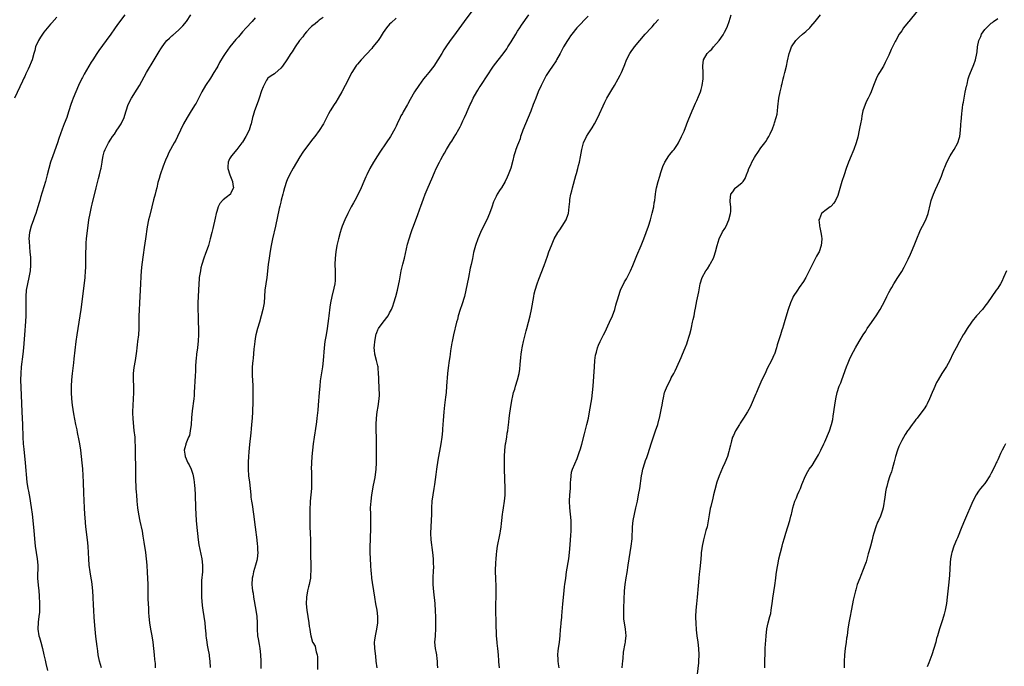
# Model space of a CAD drawing. Units: inches. Extents: x 2625000 to 2628000, y 1470000 to 1473000.
# Drawn here: x 2626035 to 2626343, y 1471169 to 1471372 of the extents above; entities that cross this region are included whole.
import ezdxf

# ---------------------------------------------------------------- set-up
doc = ezdxf.new("R2010")
doc.units = ezdxf.units.IN
doc.header["$MEASUREMENT"] = 0
doc.layers.add('LD26251470_10ft', color=110, linetype='Continuous')

msp = doc.modelspace()

# ---------------------------------------------------------------- linework, layer by layer
at = {"layer": 'LD26251470_10ft'}
for points, elevation in [([(2626068.23, 1471373), (2626065.99, 1471370.01), (2626065, 1471368.62), (2626063.9, 1471367), (2626062.49, 1471365), (2626060.11, 1471361.89), (2626059.51, 1471361), (2626058.24, 1471359), (2626057.79, 1471358.21), (2626055.53, 1471354.47), (2626055, 1471353.41), (2626054.85, 1471353.15), (2626053.82, 1471351), (2626052.12, 1471347), (2626051.8, 1471346.2), (2626051.38, 1471345), (2626050.76, 1471343), (2626050.32, 1471341.68), (2626050.11, 1471341), (2626049.37, 1471339), (2626048.7, 1471337.3), (2626047.65, 1471334.35), (2626047.2, 1471333), (2626045.73, 1471329), (2626045.09, 1471327), (2626044.56, 1471325), (2626044.05, 1471323), (2626043.5, 1471321), (2626042.42, 1471317.58), (2626041.95, 1471315.95), (2626041.69, 1471315), (2626041.56, 1471314.44), (2626041.12, 1471313), (2626040.46, 1471311), (2626040.07, 1471309.93), (2626039.71, 1471309), (2626039.01, 1471307), (2626038.53, 1471305), (2626038.33, 1471303), (2626038.34, 1471302.34), (2626038.45, 1471300.45), (2626038.63, 1471299), (2626038.75, 1471297.25), (2626038.77, 1471296.77), (2626038.79, 1471295), (2626038.78, 1471294.78), (2626038.66, 1471293), (2626038.31, 1471291), (2626037.83, 1471289), (2626037.49, 1471287), (2626037.36, 1471285), (2626037.32, 1471283.32), (2626037.33, 1471282.67), (2626037.3, 1471279), (2626037.23, 1471277.23), (2626036.88, 1471273), (2626036.6, 1471269), (2626036.41, 1471267), (2626035.88, 1471263), (2626035.73, 1471261), (2626035.71, 1471259), (2626035.86, 1471254.14), (2626036.12, 1471249), (2626036.29, 1471245), (2626036.4, 1471241), (2626036.53, 1471239), (2626036.71, 1471237.29), (2626037.09, 1471233), (2626037.67, 1471227), (2626037.97, 1471225), (2626038.15, 1471224.15), (2626038.34, 1471223), (2626038.46, 1471222.46), (2626039.05, 1471219.05), (2626039.37, 1471217), (2626039.57, 1471215), (2626039.8, 1471211.8), (2626040.13, 1471208.13), (2626040.27, 1471207), (2626040.56, 1471205), (2626040.88, 1471203), (2626041.06, 1471201), (2626041.02, 1471197), (2626041.17, 1471194.83), (2626041.38, 1471193), (2626041.51, 1471191.51), (2626041.61, 1471189), (2626041.59, 1471187.59), (2626041.61, 1471187), (2626041.6, 1471186.4), (2626041.45, 1471185), (2626041.19, 1471183.19), (2626041.08, 1471181), (2626041.43, 1471179), (2626041.58, 1471178.42), (2626042, 1471177), (2626042.52, 1471175), (2626043, 1471173), (2626043.37, 1471171.37), (2626043.64, 1471170.36), (2626044.12, 1471168.12)], 10880), ([(2626060.95, 1471168.95), (2626060.39, 1471171), (2626059.99, 1471173), (2626059.8, 1471174.2), (2626059.71, 1471175), (2626059.66, 1471175.66), (2626059.21, 1471178.79), (2626058.96, 1471181), (2626058.7, 1471184.7), (2626058.56, 1471187), (2626058.5, 1471188.5), (2626058.43, 1471191), (2626058.31, 1471193), (2626058.09, 1471195), (2626057.95, 1471195.95), (2626057.78, 1471197), (2626057.42, 1471199), (2626057.14, 1471201), (2626057.01, 1471203), (2626056.94, 1471204.94), (2626056.82, 1471207), (2626056.62, 1471209), (2626056.11, 1471213), (2626055.83, 1471215.83), (2626055.75, 1471217), (2626055.65, 1471219), (2626055.5, 1471223.5), (2626055.34, 1471227), (2626055.11, 1471231.11), (2626054.96, 1471233), (2626054.75, 1471235), (2626054.49, 1471237), (2626054.17, 1471239), (2626053.99, 1471239.99), (2626053.48, 1471242.52), (2626053.34, 1471243.34), (2626053, 1471245), (2626052.35, 1471248.35), (2626051.93, 1471251), (2626051.69, 1471253), (2626051.57, 1471255), (2626051.57, 1471257), (2626051.7, 1471259), (2626051.92, 1471261), (2626052.31, 1471264.31), (2626052.48, 1471265.52), (2626053.12, 1471271), (2626053.37, 1471273), (2626053.66, 1471275), (2626054.34, 1471279), (2626054.64, 1471281), (2626055.16, 1471285), (2626055.89, 1471291), (2626056.03, 1471293), (2626056.05, 1471293.95), (2626056.04, 1471297), (2626056.09, 1471299), (2626056.15, 1471300.15), (2626056.17, 1471301), (2626056.22, 1471301.78), (2626056.32, 1471303), (2626057.07, 1471309), (2626057.41, 1471311), (2626057.88, 1471313), (2626058.11, 1471313.89), (2626059.31, 1471319), (2626060.08, 1471321.92), (2626060.38, 1471323), (2626060.79, 1471324.79), (2626060.84, 1471325.16), (2626061.16, 1471327), (2626061.23, 1471327.23), (2626061.53, 1471329), (2626061.8, 1471330.2), (2626062.16, 1471331), (2626063.12, 1471333), (2626063.85, 1471334.15), (2626064.43, 1471335), (2626065, 1471335.74), (2626065.82, 1471337), (2626066.31, 1471337.69), (2626067.09, 1471339), (2626068.07, 1471341), (2626068.31, 1471341.69), (2626068.71, 1471343), (2626069.29, 1471345), (2626070.31, 1471347), (2626072.16, 1471349.84), (2626072.84, 1471351), (2626074.32, 1471353.68), (2626075.07, 1471355), (2626077.49, 1471359), (2626079, 1471361.57), (2626079.54, 1471362.46), (2626079.91, 1471363), (2626081, 1471364.51), (2626081.44, 1471365), (2626082.24, 1471365.76), (2626083, 1471366.45), (2626083.28, 1471366.72), (2626085, 1471368.22), (2626086.36, 1471369.64), (2626087.5, 1471371), (2626088.89, 1471373)], 10890), ([(2626177.36, 1471375), (2626174.31, 1471371), (2626171, 1471366.34), (2626169.97, 1471365), (2626168.57, 1471363), (2626167.93, 1471362.07), (2626167.29, 1471361), (2626164.78, 1471357), (2626163.28, 1471355), (2626162.22, 1471353.78), (2626161.6, 1471353), (2626160.11, 1471351), (2626158.77, 1471349), (2626157.4, 1471346.6), (2626156.73, 1471345.27), (2626156.6, 1471345), (2626155.27, 1471342.73), (2626155, 1471342.25), (2626154.53, 1471341.47), (2626154.28, 1471341), (2626153.33, 1471339), (2626153, 1471338.24), (2626152.6, 1471337.4), (2626151.24, 1471335), (2626149.95, 1471333), (2626147.92, 1471330.08), (2626147.2, 1471329), (2626145.95, 1471327), (2626144.85, 1471325), (2626143.85, 1471323), (2626143.58, 1471322.42), (2626142.95, 1471321), (2626142.1, 1471319), (2626141.19, 1471317), (2626140.11, 1471315), (2626139.7, 1471314.3), (2626139, 1471313), (2626137.94, 1471311), (2626136.98, 1471309), (2626136.19, 1471307), (2626135.91, 1471306.09), (2626135.54, 1471305), (2626135, 1471303), (2626134.54, 1471301), (2626134.17, 1471299), (2626133.95, 1471297), (2626133.89, 1471295), (2626133.99, 1471293), (2626134.04, 1471291), (2626133.94, 1471290.06), (2626133.85, 1471289), (2626133.58, 1471287.58), (2626132.99, 1471285.01), (2626132.58, 1471283), (2626132.34, 1471281.66), (2626131.98, 1471279), (2626131.89, 1471278.11), (2626131.52, 1471275), (2626131.18, 1471273), (2626130.8, 1471271), (2626130.53, 1471269), (2626130.22, 1471265), (2626129.99, 1471263), (2626129.34, 1471258.66), (2626129.15, 1471257), (2626128.97, 1471255), (2626128.69, 1471251), (2626128.56, 1471249.44), (2626128.31, 1471247), (2626128.17, 1471245.83), (2626127.73, 1471243), (2626127.61, 1471242.39), (2626127.39, 1471241), (2626127.09, 1471239), (2626126.87, 1471237), (2626126.71, 1471235), (2626126.59, 1471233), (2626126.53, 1471231), (2626126.55, 1471230.55), (2626126.56, 1471229), (2626126.59, 1471228.59), (2626126.62, 1471227), (2626126.59, 1471225), (2626126.19, 1471221), (2626126.17, 1471220.17), (2626126.12, 1471219), (2626126.12, 1471217), (2626126.08, 1471213), (2626126.15, 1471211), (2626126.26, 1471209), (2626126.25, 1471208.25), (2626126.3, 1471207), (2626126.28, 1471206.28), (2626126.28, 1471204.28), (2626126.37, 1471201), (2626126.39, 1471199), (2626126.33, 1471198.33), (2626126.24, 1471197), (2626126.03, 1471196.03), (2626125.85, 1471195), (2626125.69, 1471194.31), (2626125.35, 1471193), (2626125.03, 1471191), (2626124.97, 1471189), (2626125.16, 1471187), (2626125.81, 1471183), (2626125.91, 1471181.91), (2626126.06, 1471181), (2626126.15, 1471180.15), (2626126.37, 1471179), (2626126.96, 1471177), (2626127, 1471176.9), (2626127.69, 1471175.69), (2626127.86, 1471175), (2626128.02, 1471173.98), (2626128.35, 1471173), (2626128.43, 1471172.43), (2626128.47, 1471171), (2626128.46, 1471169.54), (2626128.42, 1471168.42)], 10930), ([(2626147.1, 1471169), (2626146.84, 1471171), (2626146.65, 1471172.65), (2626146.36, 1471175), (2626146.33, 1471177), (2626146.4, 1471177.6), (2626146.61, 1471179), (2626147.06, 1471181), (2626147.37, 1471183), (2626147.37, 1471185), (2626147.09, 1471187), (2626146.71, 1471189), (2626146.38, 1471191), (2626146.09, 1471193), (2626145.65, 1471195.65), (2626145.47, 1471197), (2626145.3, 1471198.7), (2626145.22, 1471199.22), (2626145.11, 1471201), (2626145.01, 1471203), (2626144.97, 1471205.03), (2626144.97, 1471207), (2626145.02, 1471209), (2626145.17, 1471213), (2626145.16, 1471215), (2626145.1, 1471217), (2626145.08, 1471219), (2626145.21, 1471221), (2626145.49, 1471223), (2626146, 1471226), (2626146.45, 1471228.45), (2626146.82, 1471231), (2626146.93, 1471233), (2626146.9, 1471236.9), (2626146.92, 1471239), (2626146.9, 1471241.1), (2626146.84, 1471243), (2626146.84, 1471245), (2626146.94, 1471247), (2626147.16, 1471249), (2626147.39, 1471250.61), (2626147.7, 1471253), (2626147.8, 1471254.2), (2626147.8, 1471255), (2626147.71, 1471255.71), (2626147.7, 1471257), (2626147.67, 1471258.33), (2626147.6, 1471259), (2626147.6, 1471259.6), (2626147.56, 1471261), (2626147.39, 1471262.61), (2626147.4, 1471263), (2626147.36, 1471263.36), (2626146.87, 1471265), (2626146.35, 1471267), (2626146.25, 1471268.25), (2626146.22, 1471269), (2626146.27, 1471269.73), (2626146.38, 1471271), (2626146.69, 1471272.69), (2626146.73, 1471273), (2626146.79, 1471273.21), (2626147, 1471273.76), (2626147.37, 1471274.63), (2626147.56, 1471275), (2626149, 1471276.99), (2626150.51, 1471279), (2626151, 1471279.92), (2626151.54, 1471281), (2626151.96, 1471282.04), (2626152.29, 1471283), (2626152.92, 1471285), (2626153.48, 1471287), (2626153.91, 1471289), (2626154.06, 1471289.94), (2626154.63, 1471293), (2626155.16, 1471295.16), (2626155.64, 1471297), (2626156.64, 1471301.36), (2626157.1, 1471303), (2626157.76, 1471305), (2626158.09, 1471305.91), (2626158.45, 1471307), (2626159.17, 1471309), (2626159.69, 1471310.31), (2626160.45, 1471312.45), (2626160.75, 1471313.25), (2626161.57, 1471315.57), (2626162.11, 1471317), (2626163, 1471319.17), (2626164.17, 1471321.83), (2626165, 1471323.81), (2626165.55, 1471325), (2626166.54, 1471327), (2626167, 1471327.87), (2626167.63, 1471329), (2626168.16, 1471329.84), (2626168.78, 1471331), (2626170.03, 1471333), (2626170.42, 1471333.58), (2626171.2, 1471334.8), (2626171.67, 1471335.67), (2626172.65, 1471337.35), (2626173, 1471338.05), (2626173.33, 1471338.67), (2626173.88, 1471339.88), (2626174.42, 1471341), (2626175, 1471342.35), (2626175.21, 1471342.79), (2626175.52, 1471343.52), (2626176.18, 1471345), (2626176.45, 1471345.55), (2626177.1, 1471347), (2626178.23, 1471349), (2626178.53, 1471349.47), (2626179, 1471350.24), (2626179.31, 1471350.69), (2626179.48, 1471351), (2626181.67, 1471354.33), (2626183, 1471356.4), (2626183.42, 1471357), (2626186.75, 1471361.25), (2626187.58, 1471362.42), (2626187.97, 1471363), (2626189, 1471364.58), (2626190.43, 1471367), (2626191, 1471367.91), (2626191.65, 1471369), (2626192.19, 1471369.81), (2626194.5, 1471373)], 10940), ([(2626203.96, 1471169), (2626203.79, 1471170.21), (2626203.71, 1471171), (2626203.71, 1471171.71), (2626203.59, 1471173), (2626203.7, 1471174.3), (2626203.8, 1471175), (2626204.13, 1471177), (2626204.3, 1471179), (2626204.4, 1471181), (2626204.48, 1471181.52), (2626204.6, 1471183), (2626204.78, 1471184.78), (2626204.83, 1471185.17), (2626205.13, 1471189), (2626205.5, 1471193), (2626205.67, 1471194.33), (2626205.74, 1471195), (2626206.02, 1471197), (2626206.32, 1471199), (2626207.01, 1471203), (2626207.25, 1471205), (2626207.41, 1471207.41), (2626207.57, 1471210.43), (2626207.68, 1471211.68), (2626207.73, 1471213), (2626207.69, 1471214.31), (2626207.69, 1471215), (2626207.49, 1471217), (2626207.26, 1471219), (2626207.19, 1471221), (2626207.32, 1471223), (2626207.48, 1471225), (2626207.52, 1471226.48), (2626207.56, 1471227), (2626207.65, 1471227.65), (2626207.7, 1471229), (2626207.87, 1471230.13), (2626208.14, 1471231), (2626209.59, 1471234.41), (2626210.22, 1471236.22), (2626210.64, 1471237.36), (2626211.09, 1471238.91), (2626211.92, 1471242.08), (2626212.66, 1471245), (2626213.11, 1471247), (2626213.48, 1471249), (2626214.15, 1471253), (2626214.44, 1471255), (2626214.62, 1471257), (2626214.97, 1471263), (2626215.12, 1471265), (2626215.34, 1471266.66), (2626215.41, 1471267), (2626215.59, 1471267.59), (2626215.95, 1471269), (2626216.24, 1471269.76), (2626216.81, 1471271), (2626217.82, 1471273), (2626218.23, 1471273.77), (2626219.75, 1471277), (2626220.6, 1471279), (2626221.33, 1471281), (2626221.71, 1471282.3), (2626221.93, 1471283), (2626222.29, 1471284.29), (2626222.47, 1471285), (2626223.16, 1471287), (2626224.41, 1471289.59), (2626225, 1471290.5), (2626225.56, 1471291.56), (2626226.26, 1471293), (2626227, 1471294.65), (2626228.22, 1471297.78), (2626229.59, 1471301), (2626230.43, 1471303), (2626231.18, 1471305), (2626231.88, 1471307), (2626232.5, 1471309), (2626232.6, 1471309.4), (2626233.06, 1471311.06), (2626233.51, 1471313), (2626233.7, 1471314.3), (2626233.87, 1471315), (2626234.01, 1471316.01), (2626234.09, 1471317), (2626234.18, 1471317.82), (2626234.38, 1471319), (2626234.91, 1471321), (2626235.42, 1471322.58), (2626235.77, 1471323.77), (2626236.16, 1471325), (2626236.39, 1471325.61), (2626236.95, 1471327), (2626238.25, 1471329), (2626238.58, 1471329.42), (2626239.51, 1471330.49), (2626239.89, 1471331), (2626241, 1471332.57), (2626241.27, 1471333), (2626242.25, 1471335), (2626243, 1471336.7), (2626243.13, 1471337), (2626243.63, 1471338.37), (2626243.91, 1471339), (2626244.54, 1471340.54), (2626244.78, 1471341.22), (2626245.48, 1471343), (2626245.96, 1471343.96), (2626246.58, 1471345.42), (2626247, 1471346.27), (2626247.22, 1471346.78), (2626247.34, 1471347), (2626247.53, 1471347.53), (2626248.11, 1471349), (2626248.34, 1471349.66), (2626248.69, 1471351), (2626249.02, 1471353), (2626249.02, 1471355), (2626248.85, 1471357), (2626248.87, 1471357.12), (2626249.06, 1471359), (2626250.26, 1471361), (2626250.63, 1471361.37), (2626251, 1471361.83), (2626251.64, 1471362.36), (2626252.18, 1471363), (2626253.97, 1471365), (2626255.21, 1471366.79), (2626255.34, 1471367), (2626255.63, 1471367.63), (2626256.34, 1471369), (2626256.54, 1471369.46), (2626257.04, 1471371), (2626257.76, 1471373)], 10970), ([(2626223.7, 1471169), (2626223.75, 1471170.25), (2626223.82, 1471171), (2626223.97, 1471171.97), (2626224.11, 1471173.89), (2626224.61, 1471176.61), (2626224.65, 1471177), (2626224.65, 1471177.35), (2626224.86, 1471179), (2626224.72, 1471181), (2626224.37, 1471183), (2626224.22, 1471184.22), (2626224.14, 1471185), (2626224.16, 1471185.84), (2626224.14, 1471187), (2626224.15, 1471188.15), (2626224.24, 1471189.76), (2626224.26, 1471191), (2626224.34, 1471192.34), (2626224.4, 1471193), (2626224.62, 1471195), (2626224.92, 1471197.08), (2626225.22, 1471198.78), (2626225.58, 1471201), (2626225.85, 1471203), (2626226.15, 1471205), (2626226.5, 1471207), (2626226.75, 1471209.25), (2626226.88, 1471213), (2626227.07, 1471215), (2626227.47, 1471217), (2626227.96, 1471219), (2626228.4, 1471221), (2626228.78, 1471223), (2626229.15, 1471225), (2626229.73, 1471229), (2626229.93, 1471229.93), (2626230.16, 1471231), (2626230.75, 1471233), (2626231, 1471233.75), (2626231.33, 1471234.67), (2626231.64, 1471235.64), (2626232.34, 1471237.66), (2626232.75, 1471239), (2626234.05, 1471243), (2626234.76, 1471245), (2626235.25, 1471246.75), (2626235.34, 1471247), (2626235.46, 1471247.46), (2626235.93, 1471250.07), (2626236.13, 1471251), (2626236.4, 1471252.4), (2626236.62, 1471253.38), (2626236.93, 1471255), (2626237, 1471255.22), (2626237.69, 1471257), (2626238.73, 1471259), (2626239, 1471259.55), (2626239.78, 1471261), (2626240.19, 1471261.81), (2626241.65, 1471265), (2626242.06, 1471265.94), (2626242.55, 1471267), (2626243.38, 1471269), (2626243.82, 1471270.18), (2626244.11, 1471271), (2626244.59, 1471272.59), (2626244.8, 1471273.2), (2626245.18, 1471274.82), (2626245.28, 1471275.28), (2626245.68, 1471277), (2626245.84, 1471277.84), (2626246.12, 1471279), (2626246.38, 1471280.38), (2626246.6, 1471281.4), (2626247, 1471283.63), (2626247.57, 1471286.43), (2626248.03, 1471289), (2626248.61, 1471291), (2626249.77, 1471293), (2626250.32, 1471293.68), (2626251.1, 1471294.9), (2626251.29, 1471295.29), (2626252.18, 1471297), (2626252.41, 1471297.59), (2626252.8, 1471299), (2626253.31, 1471301), (2626253.99, 1471303), (2626255, 1471305.2), (2626255.72, 1471306.28), (2626256.11, 1471307), (2626257, 1471309), (2626257.53, 1471311), (2626257.58, 1471311.58), (2626257.6, 1471313), (2626257.41, 1471314.59), (2626257.39, 1471315), (2626257.66, 1471317), (2626258.24, 1471317.76), (2626259, 1471318.91), (2626259.09, 1471319), (2626261, 1471320.49), (2626261.45, 1471321), (2626262.11, 1471321.89), (2626262.54, 1471323), (2626263, 1471324.25), (2626263.25, 1471325), (2626263.85, 1471326.15), (2626264.21, 1471327), (2626265, 1471328.5), (2626265.33, 1471329), (2626266.03, 1471329.97), (2626267, 1471331.44), (2626268.22, 1471333), (2626268.55, 1471333.45), (2626269, 1471334.22), (2626269.48, 1471335), (2626269.87, 1471335.87), (2626270.61, 1471337.39), (2626271.13, 1471338.87), (2626271.24, 1471339.24), (2626271.8, 1471341), (2626272.04, 1471341.96), (2626272.21, 1471343), (2626272.33, 1471344.33), (2626272.61, 1471347), (2626273, 1471349), (2626273.4, 1471350.6), (2626273.47, 1471351), (2626273.61, 1471351.61), (2626273.96, 1471353), (2626274.18, 1471353.82), (2626274.53, 1471355), (2626275.05, 1471357), (2626275.36, 1471358.64), (2626275.85, 1471361), (2626276.18, 1471361.82), (2626276.61, 1471363), (2626277.95, 1471365), (2626279, 1471366.09), (2626279.99, 1471367), (2626281, 1471367.87), (2626282.26, 1471369), (2626282.62, 1471369.38), (2626284.01, 1471371), (2626285.67, 1471373)], 10980), ([(2626315.83, 1471374.17), (2626313.2, 1471371), (2626313, 1471370.72), (2626311.6, 1471369), (2626311, 1471368.07), (2626310.23, 1471367), (2626309.13, 1471365), (2626309, 1471364.72), (2626307.75, 1471362.25), (2626307, 1471360.45), (2626306.3, 1471359), (2626305.83, 1471358.17), (2626305.28, 1471357), (2626304.07, 1471355), (2626303.65, 1471354.35), (2626302.98, 1471353.02), (2626302.18, 1471351), (2626301.41, 1471349), (2626301, 1471348.06), (2626300.5, 1471347), (2626299.98, 1471346.02), (2626299.55, 1471345), (2626298.87, 1471343), (2626298.52, 1471341.48), (2626298.41, 1471340.41), (2626298.16, 1471339), (2626297.93, 1471338.07), (2626297.76, 1471337), (2626297.24, 1471334.76), (2626296.74, 1471333), (2626296.05, 1471331), (2626295.77, 1471330.23), (2626295.23, 1471329), (2626294.41, 1471327), (2626293.68, 1471325), (2626292.99, 1471323), (2626292.32, 1471321), (2626291, 1471316.59), (2626290.28, 1471315), (2626289.83, 1471314.17), (2626289, 1471313.29), (2626288.85, 1471313.15), (2626288.62, 1471313), (2626287, 1471311.8), (2626285.99, 1471311), (2626285.29, 1471309.29), (2626285.12, 1471309), (2626285.35, 1471307.35), (2626285.32, 1471307), (2626285.38, 1471306.62), (2626285.74, 1471305), (2626285.9, 1471303.9), (2626286, 1471303), (2626285.91, 1471301.91), (2626285.85, 1471301), (2626285.16, 1471299), (2626285, 1471298.69), (2626284.38, 1471297.62), (2626284.1, 1471297), (2626282.36, 1471293.64), (2626282.08, 1471293), (2626281.02, 1471290.98), (2626280.28, 1471289.72), (2626279, 1471287.85), (2626278.39, 1471287), (2626277.12, 1471285), (2626277, 1471284.73), (2626276.23, 1471283), (2626275.54, 1471281), (2626274.44, 1471277.56), (2626274.05, 1471276.05), (2626273.72, 1471275), (2626273.53, 1471274.47), (2626273.09, 1471273), (2626272.12, 1471269.88), (2626271.87, 1471269), (2626271.21, 1471267), (2626271.15, 1471266.85), (2626270.34, 1471265), (2626269, 1471262.48), (2626268.5, 1471261.5), (2626267, 1471258.29), (2626266, 1471256), (2626265.59, 1471255), (2626265.44, 1471254.56), (2626264.85, 1471253.15), (2626264.58, 1471252.58), (2626263.61, 1471250.39), (2626262.85, 1471249), (2626261.62, 1471247), (2626260.56, 1471245.44), (2626260.28, 1471245), (2626259.09, 1471243), (2626258.41, 1471241.59), (2626258.18, 1471241), (2626257.86, 1471239.86), (2626257.59, 1471239), (2626257.46, 1471238.54), (2626257.12, 1471237), (2626257, 1471236.55), (2626256.52, 1471235), (2626255.72, 1471233), (2626255, 1471231.42), (2626253.94, 1471229), (2626253.23, 1471227), (2626252.59, 1471224.59), (2626252.21, 1471223), (2626251.97, 1471222.03), (2626251.35, 1471219.35), (2626251.2, 1471218.8), (2626250.82, 1471216.82), (2626250.34, 1471213.66), (2626250.18, 1471213), (2626249.84, 1471211.84), (2626249.62, 1471211), (2626249.03, 1471209), (2626248.63, 1471207), (2626248.47, 1471205.53), (2626248.39, 1471205), (2626248.32, 1471204.32), (2626248.12, 1471201.88), (2626247.9, 1471199.9), (2626247.77, 1471198.23), (2626247.62, 1471197), (2626247.37, 1471194.63), (2626247.08, 1471191), (2626246.86, 1471189), (2626246.66, 1471187), (2626246.59, 1471185), (2626246.61, 1471184.61), (2626246.65, 1471183), (2626246.7, 1471182.7), (2626246.79, 1471181), (2626246.83, 1471180.83), (2626247.02, 1471178.98), (2626247.3, 1471177), (2626247.52, 1471175), (2626247.61, 1471173), (2626247.54, 1471171), (2626247.5, 1471170.5), (2626247.14, 1471167)], 10990), ([(2626047, 1471372.28), (2626045.45, 1471370.55), (2626045, 1471370.08), (2626044.53, 1471369.47), (2626043, 1471367.6), (2626042.56, 1471367), (2626041.96, 1471366.04), (2626041.28, 1471365), (2626040.4, 1471363), (2626040.12, 1471361.88), (2626039.86, 1471361), (2626039.31, 1471359), (2626039, 1471358.2), (2626038.51, 1471357), (2626038.1, 1471356.1), (2626037.57, 1471355), (2626037.38, 1471354.62), (2626037, 1471353.77), (2626036.75, 1471353.25), (2626036.33, 1471352.33), (2626035.46, 1471350.54), (2626033.81, 1471347)], 10870), ([(2626109, 1471372.11), (2626108.06, 1471371), (2626106.23, 1471369), (2626105, 1471367.7), (2626103.78, 1471366.22), (2626103, 1471365.34), (2626101.08, 1471363), (2626099.62, 1471361), (2626099, 1471360), (2626097.87, 1471358.13), (2626097.29, 1471357), (2626097, 1471356.48), (2626096.11, 1471355), (2626095, 1471353.21), (2626093.51, 1471351), (2626092.37, 1471349), (2626090.52, 1471345.48), (2626090.24, 1471345), (2626089.05, 1471343), (2626087.79, 1471341), (2626086.65, 1471339), (2626085.68, 1471337), (2626084.76, 1471335), (2626084.17, 1471333.83), (2626083.74, 1471333), (2626082.03, 1471329.97), (2626081.6, 1471329), (2626081, 1471327.62), (2626080.22, 1471325.78), (2626079.28, 1471323), (2626079, 1471321.94), (2626078.63, 1471320.63), (2626078.25, 1471319), (2626077.97, 1471317.97), (2626077.75, 1471317), (2626077.26, 1471315.26), (2626076.67, 1471313), (2626075.94, 1471310.06), (2626075.71, 1471309), (2626075.26, 1471306.74), (2626074.74, 1471303), (2626074.34, 1471300.34), (2626073.96, 1471298.04), (2626073.6, 1471295), (2626073.41, 1471293), (2626073.28, 1471291.28), (2626073.15, 1471289), (2626072.88, 1471283), (2626072.76, 1471280.76), (2626072.69, 1471279), (2626072.67, 1471276.67), (2626072.68, 1471275), (2626072.55, 1471273), (2626072.28, 1471271), (2626072.1, 1471269.9), (2626071.99, 1471269), (2626071.88, 1471267.88), (2626071.52, 1471265), (2626071.13, 1471262.87), (2626070.91, 1471261), (2626070.92, 1471259), (2626070.99, 1471257), (2626070.99, 1471255), (2626070.9, 1471252.9), (2626070.77, 1471251), (2626070.69, 1471249), (2626070.69, 1471248.69), (2626070.78, 1471246.78), (2626071.11, 1471243.11), (2626071.36, 1471241), (2626071.44, 1471239.44), (2626071.52, 1471238.48), (2626071.5, 1471235.5), (2626071.64, 1471231.64), (2626071.63, 1471227.63), (2626071.65, 1471227), (2626071.7, 1471226.3), (2626071.75, 1471225), (2626071.82, 1471223.82), (2626071.9, 1471223), (2626072.05, 1471221), (2626072.25, 1471219), (2626072.57, 1471217), (2626073, 1471214.82), (2626073.67, 1471211.67), (2626073.89, 1471210.11), (2626074.24, 1471208.24), (2626074.71, 1471205), (2626074.95, 1471203), (2626075.1, 1471201), (2626075.23, 1471198.77), (2626075.37, 1471197), (2626075.5, 1471195), (2626075.5, 1471193), (2626075.47, 1471191), (2626075.48, 1471190.52), (2626075.53, 1471189), (2626075.64, 1471187.64), (2626075.7, 1471186.3), (2626075.8, 1471185), (2626075.99, 1471183), (2626076.3, 1471181), (2626076.68, 1471179), (2626077.02, 1471177), (2626077.26, 1471175), (2626077.46, 1471173), (2626077.55, 1471171.55), (2626077.7, 1471170.3), (2626077.77, 1471169)], 10900), ([(2626130.24, 1471372.24), (2626129, 1471371.33), (2626128.57, 1471371), (2626127.73, 1471370.27), (2626127, 1471369.75), (2626126.63, 1471369.37), (2626126.2, 1471369), (2626125, 1471367.69), (2626124.4, 1471367), (2626123.84, 1471366.16), (2626122.88, 1471365), (2626121.51, 1471363), (2626120.52, 1471361.48), (2626120.18, 1471361), (2626118.87, 1471359), (2626117.5, 1471357), (2626117, 1471356.37), (2626115.22, 1471354.78), (2626115, 1471354.62), (2626114.02, 1471353.98), (2626113, 1471353.2), (2626112.89, 1471353.11), (2626112.8, 1471353), (2626112.58, 1471352.58), (2626111.66, 1471351), (2626111.47, 1471350.53), (2626111, 1471349.26), (2626110.27, 1471347), (2626109.94, 1471346.06), (2626108.76, 1471343), (2626108.38, 1471341.62), (2626108.18, 1471341), (2626107.75, 1471339), (2626107.55, 1471338.45), (2626107.11, 1471337), (2626106.07, 1471335), (2626105, 1471333.29), (2626104.79, 1471333), (2626103.23, 1471331), (2626101.55, 1471329), (2626101, 1471328.02), (2626100.52, 1471327), (2626100.48, 1471325.52), (2626100.49, 1471325), (2626101.12, 1471323), (2626101.9, 1471321), (2626102, 1471320), (2626102.26, 1471319), (2626101.44, 1471317.44), (2626101.25, 1471317), (2626099.95, 1471315.95), (2626099, 1471315.21), (2626098.77, 1471315), (2626097.94, 1471314.06), (2626097.47, 1471313), (2626097, 1471311.53), (2626096.85, 1471311), (2626096.47, 1471309.53), (2626095.75, 1471306.25), (2626095.47, 1471305), (2626094.98, 1471303), (2626094.39, 1471301), (2626093.7, 1471299), (2626093.5, 1471298.5), (2626092.98, 1471297.02), (2626092.35, 1471295), (2626092.07, 1471293.93), (2626091.87, 1471293), (2626091.55, 1471291), (2626091.5, 1471290.5), (2626091.38, 1471289), (2626091.26, 1471287), (2626091.17, 1471285), (2626091.12, 1471283), (2626091.11, 1471281), (2626091.16, 1471278.84), (2626091.23, 1471277), (2626091.27, 1471275), (2626091.25, 1471273), (2626091.18, 1471271.18), (2626090.98, 1471269), (2626090.71, 1471267), (2626090.52, 1471265.48), (2626090.48, 1471265), (2626090.36, 1471263), (2626090.31, 1471261.69), (2626090.22, 1471260.22), (2626089.95, 1471255), (2626089.89, 1471254.11), (2626089.79, 1471253), (2626089.32, 1471249.32), (2626089.13, 1471247.13), (2626088.96, 1471245), (2626088.7, 1471243), (2626088.43, 1471241.57), (2626088.19, 1471241), (2626087.52, 1471239.52), (2626087.35, 1471239), (2626087.29, 1471238.71), (2626087, 1471237.71), (2626086.86, 1471237), (2626087, 1471235.74), (2626087.11, 1471235), (2626088.01, 1471233), (2626088.37, 1471232.37), (2626088.97, 1471231), (2626089.5, 1471229.5), (2626089.58, 1471229), (2626089.84, 1471227.84), (2626089.93, 1471227), (2626090.01, 1471225.99), (2626090.13, 1471225), (2626090.23, 1471223), (2626090.35, 1471219), (2626090.46, 1471217), (2626090.59, 1471215), (2626090.77, 1471212.77), (2626090.94, 1471210.94), (2626091.17, 1471209), (2626091.41, 1471207.41), (2626092.35, 1471203), (2626092.57, 1471201), (2626092.53, 1471199), (2626092.27, 1471196.27), (2626092.19, 1471195), (2626092.19, 1471193.81), (2626092.18, 1471193), (2626092.24, 1471191), (2626092.42, 1471188.42), (2626092.62, 1471187), (2626092.96, 1471185.04), (2626093.26, 1471183), (2626093.42, 1471181.42), (2626093.58, 1471179.58), (2626093.62, 1471179), (2626093.69, 1471178.31), (2626093.87, 1471177), (2626094.05, 1471176.05), (2626094.22, 1471175), (2626094.59, 1471173), (2626094.62, 1471172.62), (2626094.85, 1471171), (2626094.92, 1471169.08)], 10910), ([(2626153, 1471372.01), (2626151.44, 1471370.56), (2626151, 1471370.12), (2626150.06, 1471369), (2626149, 1471367.49), (2626148.04, 1471365.96), (2626147.4, 1471365), (2626145.81, 1471363), (2626145.44, 1471362.56), (2626142.15, 1471359), (2626141, 1471357.64), (2626140.69, 1471357.31), (2626140.46, 1471357), (2626139.17, 1471355), (2626137.16, 1471351), (2626136.09, 1471349), (2626134.95, 1471347), (2626134.21, 1471345.79), (2626133.67, 1471345), (2626132.44, 1471343), (2626131.93, 1471342.07), (2626131, 1471340.21), (2626130.34, 1471339), (2626129, 1471336.88), (2626127.6, 1471335), (2626127, 1471334.25), (2626125, 1471331.66), (2626123.9, 1471330.1), (2626123, 1471328.68), (2626120.89, 1471325.11), (2626119.71, 1471323), (2626119, 1471321.48), (2626118.79, 1471321), (2626118.15, 1471319), (2626117.83, 1471317.83), (2626117.63, 1471317), (2626117.15, 1471315.15), (2626117, 1471314.53), (2626116.73, 1471313.27), (2626116.53, 1471312.53), (2626115.32, 1471307), (2626114.39, 1471303), (2626113.99, 1471301), (2626113.78, 1471299.78), (2626113.58, 1471298.42), (2626113.34, 1471297), (2626113.05, 1471295), (2626112.6, 1471291), (2626112.3, 1471289), (2626112.06, 1471287), (2626111.93, 1471285), (2626111.76, 1471283), (2626111.4, 1471281), (2626110.91, 1471279), (2626110.34, 1471277), (2626109.73, 1471275), (2626109.2, 1471273), (2626109, 1471271.9), (2626108.86, 1471271), (2626108.7, 1471269.3), (2626108.61, 1471268.61), (2626108.37, 1471265.63), (2626108.28, 1471265), (2626108.11, 1471263), (2626108.05, 1471261.95), (2626108.05, 1471261), (2626108.11, 1471260.11), (2626108.13, 1471259), (2626108.24, 1471257), (2626108.28, 1471255), (2626108.24, 1471252.24), (2626108.12, 1471249), (2626108.02, 1471247), (2626107.85, 1471245), (2626107.7, 1471243.7), (2626107.59, 1471242.41), (2626107.21, 1471238.79), (2626107, 1471236.45), (2626106.89, 1471235), (2626106.8, 1471233.2), (2626106.78, 1471231), (2626106.94, 1471229), (2626107.25, 1471227), (2626107.48, 1471225), (2626107.62, 1471223), (2626107.69, 1471222.31), (2626107.86, 1471221), (2626108.05, 1471220.05), (2626108.52, 1471217), (2626108.95, 1471212.95), (2626109.5, 1471209), (2626109.65, 1471207.65), (2626109.72, 1471207), (2626109.77, 1471205.77), (2626109.78, 1471205), (2626109.59, 1471203), (2626109.5, 1471202.5), (2626109.1, 1471201), (2626108.52, 1471199), (2626108.28, 1471197.72), (2626108.09, 1471197), (2626107.98, 1471195), (2626108.03, 1471193.97), (2626108.16, 1471193), (2626108.33, 1471192.33), (2626108.49, 1471191), (2626109.2, 1471187), (2626109.48, 1471185), (2626109.57, 1471183), (2626109.6, 1471181), (2626109.76, 1471179), (2626109.93, 1471178.07), (2626110.22, 1471176.22), (2626110.47, 1471175), (2626110.68, 1471173), (2626110.72, 1471171), (2626110.72, 1471170.72), (2626110.8, 1471168.8)], 10920), ([(2626213, 1471372.66), (2626209.49, 1471369), (2626207.89, 1471367), (2626207.52, 1471366.48), (2626207, 1471365.66), (2626206.56, 1471365), (2626205.33, 1471363), (2626204.24, 1471361), (2626203.17, 1471359), (2626203, 1471358.71), (2626201.89, 1471357), (2626201, 1471355.68), (2626199.96, 1471354.04), (2626199, 1471352.24), (2626198.38, 1471351), (2626197.46, 1471349), (2626196.64, 1471347), (2626196.21, 1471345.79), (2626195.87, 1471345), (2626195.09, 1471342.91), (2626194.31, 1471341), (2626193.42, 1471339), (2626192.61, 1471337), (2626192.4, 1471336.4), (2626191.94, 1471335), (2626191.74, 1471334.26), (2626191.26, 1471333), (2626191, 1471332.27), (2626190.48, 1471331), (2626190.27, 1471330.27), (2626189.86, 1471329), (2626189.52, 1471327.52), (2626188.87, 1471325.13), (2626188.07, 1471323), (2626187.73, 1471322.27), (2626187.1, 1471321), (2626185.92, 1471319), (2626185.57, 1471318.43), (2626184.62, 1471317), (2626184.26, 1471316.26), (2626183.62, 1471315), (2626183.44, 1471314.56), (2626182.93, 1471312.93), (2626182.24, 1471311), (2626181.35, 1471309), (2626180.38, 1471307), (2626179.44, 1471305), (2626178.57, 1471303), (2626177.81, 1471301), (2626177.22, 1471298.78), (2626176.85, 1471296.85), (2626176.46, 1471295), (2626176.18, 1471293.82), (2626175.6, 1471291), (2626175.24, 1471289), (2626174.86, 1471287), (2626174.37, 1471285), (2626173.59, 1471282.41), (2626173.09, 1471281), (2626172.47, 1471279), (2626172.18, 1471277.82), (2626171.95, 1471277), (2626170.99, 1471273.01), (2626170.56, 1471271), (2626170.49, 1471270.49), (2626170.05, 1471268.05), (2626169.88, 1471267), (2626169.81, 1471266.19), (2626169.56, 1471265), (2626169.26, 1471262.74), (2626169.11, 1471261), (2626168.82, 1471257), (2626168.64, 1471255), (2626168.47, 1471253.53), (2626168.15, 1471251), (2626167.92, 1471249), (2626167.7, 1471246.3), (2626167.64, 1471245), (2626167.54, 1471243.54), (2626167.49, 1471243), (2626167.27, 1471241), (2626166.97, 1471239), (2626166.11, 1471233.89), (2626165.66, 1471231), (2626165.42, 1471229.42), (2626165, 1471226.29), (2626164.81, 1471225), (2626164.49, 1471223), (2626164.23, 1471221), (2626164.11, 1471219), (2626164.06, 1471217), (2626163.99, 1471215), (2626163.85, 1471213), (2626163.76, 1471211), (2626163.87, 1471209), (2626164.4, 1471205), (2626164.59, 1471203), (2626164.65, 1471201.35), (2626164.69, 1471200.69), (2626164.64, 1471199), (2626164.54, 1471197.46), (2626164.55, 1471196.55), (2626164.52, 1471195), (2626164.67, 1471192.67), (2626165.11, 1471189.11), (2626165.28, 1471186.72), (2626165.33, 1471185), (2626165.33, 1471183), (2626165.3, 1471181.3), (2626165.31, 1471181), (2626165.19, 1471179.19), (2626165.19, 1471178.81), (2626165.05, 1471177), (2626165.21, 1471175), (2626165.53, 1471173.53), (2626165.62, 1471173), (2626165.76, 1471171.76), (2626165.83, 1471171), (2626165.86, 1471170.14), (2626165.92, 1471169)], 10950), ([(2626185.3, 1471169), (2626185.14, 1471170.86), (2626185.15, 1471171.15), (2626185.02, 1471173), (2626184.83, 1471175), (2626184.64, 1471176.64), (2626184.58, 1471177), (2626184.44, 1471179), (2626184.34, 1471183), (2626184.3, 1471184.3), (2626184.23, 1471185.77), (2626184.2, 1471187), (2626184.22, 1471188.22), (2626184.22, 1471189), (2626184.3, 1471191), (2626184.33, 1471193), (2626184.27, 1471195), (2626184.21, 1471196.21), (2626184.16, 1471197), (2626184.09, 1471199), (2626184.11, 1471200.11), (2626184.15, 1471201), (2626184.22, 1471201.78), (2626184.28, 1471203), (2626184.4, 1471204.4), (2626184.53, 1471205.47), (2626184.75, 1471207), (2626185.43, 1471210.57), (2626185.52, 1471211), (2626185.64, 1471211.64), (2626185.84, 1471213), (2626185.95, 1471214.05), (2626186.09, 1471215), (2626186.32, 1471217), (2626186.41, 1471217.59), (2626186.59, 1471219), (2626186.87, 1471221), (2626187.06, 1471222.94), (2626187.1, 1471225), (2626186.91, 1471231), (2626186.87, 1471233), (2626186.89, 1471235), (2626187.02, 1471237), (2626187.26, 1471239), (2626187.33, 1471239.33), (2626187.59, 1471241), (2626187.73, 1471242.27), (2626187.91, 1471243), (2626188.08, 1471244.08), (2626188.23, 1471245.77), (2626188.38, 1471247), (2626188.6, 1471248.6), (2626189, 1471251.24), (2626189.3, 1471253), (2626189.41, 1471253.41), (2626189.75, 1471255), (2626190.1, 1471256.1), (2626190.35, 1471257), (2626190.96, 1471259), (2626191.44, 1471261), (2626191.67, 1471262.33), (2626191.76, 1471263.76), (2626192.04, 1471265.96), (2626192.12, 1471267), (2626192.32, 1471268.32), (2626192.44, 1471269), (2626192.55, 1471269.45), (2626192.85, 1471271), (2626193.32, 1471273), (2626193.69, 1471274.31), (2626193.85, 1471275), (2626194.42, 1471277), (2626194.93, 1471279), (2626195.34, 1471281), (2626196.01, 1471285), (2626196.19, 1471285.81), (2626196.46, 1471287), (2626197.08, 1471289), (2626197.59, 1471290.41), (2626199.3, 1471294.7), (2626200.35, 1471297.65), (2626200.8, 1471299), (2626201.53, 1471301), (2626201.97, 1471302.03), (2626202.45, 1471303), (2626203.6, 1471305), (2626204.14, 1471305.86), (2626204.96, 1471307), (2626206.16, 1471309), (2626206.78, 1471310.78), (2626206.87, 1471311), (2626207.15, 1471313), (2626207.33, 1471314.67), (2626207.32, 1471315), (2626207.36, 1471315.36), (2626207.65, 1471317), (2626207.93, 1471318.07), (2626208.15, 1471319), (2626209.22, 1471322.78), (2626209.42, 1471323.42), (2626209.84, 1471325), (2626210.03, 1471325.97), (2626210.34, 1471327), (2626210.63, 1471328.63), (2626211.02, 1471330.98), (2626211.62, 1471333), (2626212.51, 1471335), (2626213, 1471335.86), (2626214.25, 1471337.75), (2626215.02, 1471338.98), (2626216.07, 1471341), (2626218.22, 1471345.78), (2626218.86, 1471347), (2626220.41, 1471349.59), (2626221.29, 1471351), (2626222.4, 1471353), (2626223, 1471354.14), (2626223.42, 1471355), (2626224.28, 1471357), (2626224.47, 1471357.53), (2626225.05, 1471358.95), (2626226.08, 1471361), (2626226.44, 1471361.56), (2626227.3, 1471362.7), (2626227.55, 1471363), (2626229.23, 1471365), (2626230.89, 1471367), (2626232.69, 1471369), (2626233, 1471369.31), (2626233.81, 1471370.19), (2626235, 1471371.62)], 10960), ([(2626268.22, 1471169), (2626268.28, 1471171), (2626268.31, 1471173.69), (2626268.36, 1471175), (2626268.46, 1471176.46), (2626268.5, 1471177.5), (2626268.63, 1471179), (2626268.9, 1471181.1), (2626269.32, 1471183), (2626269.84, 1471185), (2626270.06, 1471185.94), (2626270.26, 1471187), (2626270.46, 1471188.46), (2626270.55, 1471189), (2626270.78, 1471190.78), (2626271.34, 1471194.66), (2626271.65, 1471197), (2626271.82, 1471198.18), (2626272.14, 1471200.14), (2626272.37, 1471201.63), (2626272.63, 1471203), (2626273.09, 1471205), (2626273.67, 1471207), (2626273.91, 1471207.91), (2626274.42, 1471209.58), (2626274.78, 1471211), (2626276.02, 1471215), (2626276.4, 1471216.4), (2626276.55, 1471217), (2626276.62, 1471217.38), (2626277, 1471219), (2626277.6, 1471221), (2626278.09, 1471222.09), (2626278.47, 1471223), (2626279, 1471224.15), (2626279.37, 1471225), (2626279.79, 1471226.21), (2626280.99, 1471229.01), (2626281.66, 1471230.34), (2626282.1, 1471231), (2626283, 1471232.22), (2626284.03, 1471233.97), (2626284.71, 1471235), (2626285, 1471235.49), (2626285.76, 1471237), (2626286.69, 1471239), (2626287, 1471239.64), (2626288.44, 1471243), (2626289.09, 1471245), (2626289.43, 1471246.57), (2626289.61, 1471247.61), (2626290.1, 1471251), (2626290.41, 1471253), (2626290.86, 1471255), (2626291.51, 1471257), (2626291.93, 1471258.07), (2626292.25, 1471259), (2626293.76, 1471263), (2626294.3, 1471264.3), (2626294.69, 1471265.31), (2626295.33, 1471266.67), (2626296.6, 1471269), (2626297.76, 1471271), (2626298.97, 1471273), (2626299.77, 1471274.23), (2626300.24, 1471275), (2626301, 1471276.16), (2626302.97, 1471279), (2626304.3, 1471281), (2626305, 1471282.3), (2626305.41, 1471283), (2626306.38, 1471285), (2626306.59, 1471285.41), (2626307, 1471286.27), (2626307.38, 1471287), (2626307.87, 1471287.87), (2626308.53, 1471289), (2626309.83, 1471291), (2626311, 1471292.85), (2626311.81, 1471294.19), (2626313, 1471296.66), (2626313.78, 1471298.22), (2626314.11, 1471299), (2626314.94, 1471301), (2626315.52, 1471302.48), (2626315.7, 1471303), (2626316.65, 1471305.35), (2626317, 1471306.05), (2626317.52, 1471307), (2626318.55, 1471309), (2626319.26, 1471311), (2626319.97, 1471314.03), (2626320.22, 1471315), (2626320.92, 1471317), (2626321.56, 1471318.44), (2626322.85, 1471321.15), (2626323.42, 1471322.58), (2626323.86, 1471323.86), (2626324.3, 1471325), (2626324.52, 1471325.48), (2626325.13, 1471327), (2626326.16, 1471329), (2626326.47, 1471329.53), (2626327.42, 1471331), (2626328.57, 1471333), (2626328.66, 1471333.34), (2626329, 1471334.41), (2626329.17, 1471335), (2626329.36, 1471337), (2626329.44, 1471338.56), (2626329.5, 1471339), (2626329.61, 1471339.61), (2626329.8, 1471342.2), (2626329.92, 1471343), (2626330, 1471344), (2626330.13, 1471345), (2626330.29, 1471345.71), (2626330.47, 1471347), (2626330.86, 1471348.86), (2626331.28, 1471350.72), (2626331.32, 1471351), (2626331.4, 1471351.4), (2626331.78, 1471353), (2626332.07, 1471353.93), (2626332.45, 1471355), (2626333.33, 1471357), (2626333.54, 1471357.54), (2626334.07, 1471359), (2626334.5, 1471361), (2626334.56, 1471361.44), (2626334.72, 1471363), (2626335.12, 1471365), (2626335.71, 1471366.29), (2626335.98, 1471367), (2626337, 1471368.48), (2626337.44, 1471369), (2626339, 1471370.42), (2626339.34, 1471370.66), (2626339.73, 1471371), (2626341, 1471371.9)], 11000), ([(2626343.7, 1471293), (2626342.85, 1471291), (2626342.26, 1471289.74), (2626341.86, 1471289), (2626341, 1471287.65), (2626340.56, 1471287), (2626339.11, 1471285), (2626337.77, 1471283), (2626337, 1471281.95), (2626336.24, 1471281), (2626334.4, 1471279), (2626333, 1471277.27), (2626332.79, 1471277), (2626331.43, 1471275), (2626330.51, 1471273.49), (2626330.2, 1471273), (2626329.05, 1471271), (2626327.99, 1471269), (2626327, 1471267.05), (2626326.01, 1471265), (2626325, 1471263.18), (2626324.11, 1471261.89), (2626323.54, 1471261), (2626322.34, 1471259), (2626321.86, 1471258.14), (2626321, 1471256.19), (2626320.5, 1471255), (2626319.69, 1471253), (2626319, 1471251.5), (2626318.73, 1471251), (2626318.06, 1471249.94), (2626317, 1471248.5), (2626315.82, 1471247), (2626315.44, 1471246.56), (2626315, 1471245.97), (2626314.57, 1471245.43), (2626314.3, 1471245), (2626313, 1471243.25), (2626312.84, 1471243), (2626312.07, 1471241.93), (2626311, 1471240.06), (2626310.47, 1471239), (2626310.13, 1471238.13), (2626309.66, 1471237), (2626309.06, 1471235), (2626308.66, 1471233.34), (2626308.01, 1471231), (2626307.77, 1471230.23), (2626307.34, 1471229), (2626306.7, 1471227), (2626306.36, 1471225.64), (2626306.18, 1471225), (2626305.95, 1471223.95), (2626305.79, 1471223), (2626305.72, 1471222.28), (2626305.23, 1471219), (2626305, 1471218.19), (2626304.63, 1471217), (2626304.4, 1471216.4), (2626303.77, 1471215), (2626303.48, 1471214.52), (2626302.92, 1471213), (2626302.3, 1471211), (2626302.02, 1471209.98), (2626301.8, 1471209), (2626301.27, 1471207), (2626300.77, 1471205.23), (2626300.57, 1471204.57), (2626299.9, 1471202.1), (2626299.52, 1471201), (2626299, 1471199.67), (2626298.23, 1471197.77), (2626297.87, 1471197), (2626297.13, 1471195), (2626296.66, 1471193.34), (2626296.55, 1471193), (2626295.85, 1471190.15), (2626295.3, 1471187.3), (2626295.18, 1471186.82), (2626294.86, 1471185.14), (2626294.49, 1471183), (2626294.2, 1471181), (2626294.09, 1471180.09), (2626293.94, 1471179), (2626293.79, 1471178.21), (2626293.63, 1471177), (2626293.31, 1471175), (2626293.1, 1471173), (2626293.02, 1471170.98), (2626293.01, 1471169)], 11010), ([(2626343.43, 1471239), (2626343, 1471238.13), (2626342.42, 1471237), (2626341.91, 1471235.91), (2626341.3, 1471234.7), (2626341, 1471234.01), (2626340.67, 1471233.33), (2626340.54, 1471233), (2626340.15, 1471232.15), (2626339, 1471229.79), (2626338.55, 1471229), (2626337.16, 1471226.84), (2626337, 1471226.62), (2626336.23, 1471225.77), (2626335.62, 1471225), (2626335, 1471224.15), (2626334.25, 1471223), (2626333.25, 1471221), (2626330.58, 1471215), (2626329.74, 1471213), (2626328.38, 1471209.62), (2626328.11, 1471209), (2626327.3, 1471207), (2626326.66, 1471205), (2626326.59, 1471204.59), (2626326.29, 1471203), (2626326.16, 1471201.84), (2626325.91, 1471197.91), (2626325.72, 1471195.72), (2626325.21, 1471191), (2626324.95, 1471189.05), (2626324.56, 1471187), (2626324.25, 1471185.75), (2626324.06, 1471185), (2626323.63, 1471183.63), (2626323.44, 1471183), (2626322.82, 1471181.18), (2626322.16, 1471179), (2626321.9, 1471178.1), (2626321.61, 1471177), (2626321.03, 1471175), (2626320.37, 1471173), (2626319.48, 1471170.52), (2626319, 1471169.25)], 11020)]:
    msp.add_lwpolyline(points, dxfattribs=dict(at, elevation=elevation))

doc.saveas('drawing.dxf')
